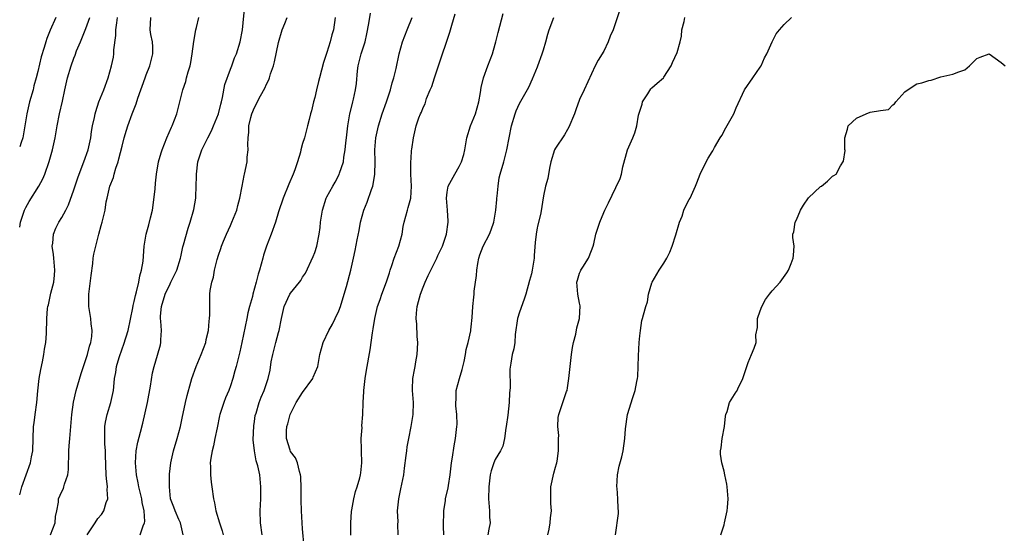
# Model space of a CAD drawing. Units: inches. Extents: x 2529000 to 2532000, y 1548000 to 1551000.
# Drawn here: x 2529000 to 2529164, y 1549007 to 1549093 of the extents above; entities that cross this region are included whole.
import ezdxf

# ---------------------------------------------------------------- set-up
doc = ezdxf.new("R2010")
doc.units = ezdxf.units.IN
doc.header["$MEASUREMENT"] = 0
doc.layers.add('LD25291548_2ft', color=135, linetype='Continuous')

msp = doc.modelspace()

# ---------------------------------------------------------------- linework, layer by layer
at = {"layer": 'LD25291548_2ft'}
for points, elevation in [([(2529020.02, 1549007), (2529020.52, 1549008.52), (2529020.75, 1549009), (2529020.79, 1549009.21), (2529020.67, 1549011), (2529020.36, 1549012.36), (2529020.29, 1549013), (2529019.8, 1549015), (2529019.67, 1549015.67), (2529019.38, 1549017), (2529019.21, 1549019), (2529019.34, 1549021), (2529019.6, 1549022.4), (2529020.07, 1549024.07), (2529020.44, 1549025.56), (2529021.21, 1549029), (2529021.74, 1549031.74), (2529022.05, 1549033.95), (2529022.32, 1549035), (2529022.9, 1549036.9), (2529023.38, 1549038.62), (2529023.47, 1549039), (2529023.45, 1549039.45), (2529023.54, 1549041), (2529023.45, 1549042.55), (2529023.37, 1549043), (2529023.37, 1549043.37), (2529023.53, 1549045), (2529024.16, 1549047), (2529025, 1549048.77), (2529025.13, 1549049), (2529026.11, 1549051), (2529026.72, 1549053), (2529026.75, 1549053.25), (2529027.11, 1549054.89), (2529027.21, 1549055.21), (2529027.99, 1549058.01), (2529028.34, 1549059), (2529028.92, 1549061.08), (2529029.24, 1549063), (2529029.23, 1549063.23), (2529029.33, 1549065), (2529029.36, 1549066.64), (2529029.35, 1549067), (2529029.61, 1549069), (2529030.28, 1549071), (2529031.25, 1549073), (2529031.84, 1549074.16), (2529032.21, 1549075), (2529033, 1549077), (2529033.39, 1549078.61), (2529033.52, 1549079), (2529033.7, 1549079.7), (2529034.1, 1549081.9), (2529035, 1549084.41), (2529035.24, 1549085), (2529035.69, 1549086.31), (2529036, 1549087), (2529036.61, 1549089), (2529037.02, 1549091), (2529037.41, 1549095)], 7764), ([(2529099.69, 1549094.31), (2529098.55, 1549091), (2529098.08, 1549089.92), (2529097.76, 1549089), (2529097, 1549087.45), (2529096.08, 1549085.92), (2529095.61, 1549085), (2529093.77, 1549081), (2529093, 1549079.39), (2529092.35, 1549077.65), (2529092.13, 1549077), (2529091.23, 1549074.77), (2529091, 1549074.43), (2529090.5, 1549073.5), (2529089, 1549071.31), (2529088.85, 1549071), (2529088.24, 1549069), (2529087.99, 1549067.99), (2529087.73, 1549066.27), (2529087.33, 1549065), (2529087, 1549063.39), (2529086.55, 1549060.55), (2529085.98, 1549058.27), (2529085.93, 1549058.07), (2529085.76, 1549057), (2529085.64, 1549055.64), (2529085.48, 1549053.48), (2529085.48, 1549053), (2529085.13, 1549051), (2529085, 1549050.43), (2529084.69, 1549049.31), (2529084.08, 1549047), (2529083.81, 1549046.19), (2529083, 1549044.01), (2529082.67, 1549043), (2529082.32, 1549040.32), (2529082.25, 1549039), (2529082.09, 1549037.91), (2529081.81, 1549037), (2529081.56, 1549035.56), (2529081.42, 1549034.58), (2529081.46, 1549031.46), (2529081.36, 1549030.64), (2529081.29, 1549029), (2529081.09, 1549026.91), (2529080.82, 1549025), (2529080.77, 1549024.77), (2529080.52, 1549023), (2529080.25, 1549021.75), (2529079.85, 1549021), (2529079, 1549019.54), (2529078.73, 1549019), (2529078.33, 1549017.67), (2529078.12, 1549017), (2529077.91, 1549015), (2529077.89, 1549013), (2529078.03, 1549011), (2529078.06, 1549009.94), (2529078.12, 1549009), (2529077.95, 1549007.95), (2529077.77, 1549007)], 7780), ([(2529000, 1549013.68), (2529000.13, 1549014.13), (2529000.35, 1549015), (2529001.1, 1549017), (2529001.81, 1549019), (2529001.96, 1549019.96), (2529002.17, 1549021), (2529002.29, 1549025), (2529002.38, 1549025.62), (2529002.55, 1549027), (2529002.83, 1549029), (2529003.02, 1549030.98), (2529003.25, 1549033), (2529003.49, 1549034.51), (2529003.78, 1549035.78), (2529004, 1549037), (2529004.11, 1549037.89), (2529004.32, 1549039), (2529004.46, 1549040.46), (2529004.52, 1549043), (2529004.64, 1549044.64), (2529004.69, 1549045), (2529004.77, 1549045.23), (2529005.18, 1549047.18), (2529005.65, 1549049), (2529005.8, 1549050.2), (2529005.85, 1549051), (2529005.65, 1549053), (2529005.6, 1549053.6), (2529005.4, 1549055), (2529005.49, 1549055.49), (2529005.59, 1549057), (2529005.98, 1549058.02), (2529006.52, 1549059), (2529007, 1549059.76), (2529007.68, 1549061), (2529008.13, 1549061.87), (2529009, 1549064.36), (2529009.66, 1549066.34), (2529009.89, 1549067), (2529010.68, 1549069), (2529011.37, 1549071), (2529011.81, 1549073), (2529011.95, 1549074.05), (2529012.12, 1549075), (2529012.42, 1549076.42), (2529012.52, 1549077), (2529012.62, 1549077.38), (2529013.14, 1549079), (2529013.96, 1549081), (2529014.7, 1549083), (2529015.27, 1549085), (2529015.58, 1549086.42), (2529015.66, 1549087), (2529015.65, 1549087.65), (2529015.97, 1549090.03), (2529015.95, 1549091), (2529016.11, 1549092.11), (2529016.27, 1549093)], 7758), ([(2529000, 1549058.14), (2529000.14, 1549059), (2529000.78, 1549061), (2529001, 1549061.44), (2529001.55, 1549062.45), (2529003.18, 1549065), (2529003.82, 1549066.18), (2529004.17, 1549067), (2529004.92, 1549069.08), (2529005.46, 1549071), (2529005.88, 1549073), (2529006.21, 1549075), (2529006.61, 1549077), (2529007.09, 1549079.09), (2529007.49, 1549081), (2529007.94, 1549083), (2529008.54, 1549085), (2529009, 1549086.26), (2529009.22, 1549086.78), (2529009.46, 1549087.46), (2529010.11, 1549089), (2529011, 1549091.17), (2529011.66, 1549093)], 7756), ([(2529006.01, 1549093), (2529005.06, 1549090.94), (2529004.49, 1549089.51), (2529004.32, 1549089), (2529004.05, 1549088.05), (2529003.54, 1549086.46), (2529003, 1549084.02), (2529002.75, 1549083), (2529002.36, 1549081.64), (2529002.22, 1549081), (2529001.64, 1549079), (2529001.17, 1549077), (2529000.87, 1549075), (2529000.5, 1549073), (2529000.22, 1549072.22), (2529000, 1549071.54)], 7754), ([(2529005.11, 1549007), (2529005.88, 1549009), (2529005.95, 1549010.05), (2529006.17, 1549011), (2529006.43, 1549012.43), (2529006.46, 1549013), (2529007, 1549014.2), (2529007.26, 1549014.74), (2529007.34, 1549015), (2529007.42, 1549015.42), (2529007.99, 1549017), (2529008.12, 1549017.89), (2529008.16, 1549021), (2529008.21, 1549021.79), (2529008.31, 1549023), (2529008.5, 1549025), (2529008.65, 1549027), (2529008.91, 1549029.09), (2529009.37, 1549031), (2529010.19, 1549033.81), (2529010.58, 1549035), (2529011, 1549036.17), (2529011.26, 1549037), (2529011.6, 1549038.4), (2529011.84, 1549039), (2529011.99, 1549039.99), (2529012.05, 1549041), (2529011.89, 1549042.11), (2529011.8, 1549043), (2529011.48, 1549045), (2529011.47, 1549047), (2529011.85, 1549050.15), (2529012.14, 1549052.14), (2529012.23, 1549053), (2529012.34, 1549053.66), (2529012.62, 1549055), (2529013.14, 1549057), (2529013.55, 1549058.45), (2529013.72, 1549059), (2529013.9, 1549059.9), (2529014.2, 1549061), (2529014.36, 1549062.36), (2529014.53, 1549063), (2529014.99, 1549064.99), (2529015.56, 1549066.44), (2529015.69, 1549067), (2529015.99, 1549067.99), (2529016.34, 1549069), (2529016.49, 1549069.51), (2529017, 1549071.64), (2529017.36, 1549073), (2529017.72, 1549074.28), (2529017.96, 1549075), (2529018.68, 1549077), (2529019.34, 1549078.66), (2529019.62, 1549079.62), (2529020.82, 1549083), (2529021, 1549083.48), (2529021.62, 1549085), (2529021.86, 1549085.86), (2529022.12, 1549087), (2529022.12, 1549088.12), (2529022.04, 1549089), (2529021.79, 1549090.21), (2529021.68, 1549091), (2529021.78, 1549093)], 7760), ([(2529011.22, 1549007), (2529012.52, 1549009), (2529013, 1549009.7), (2529013.59, 1549010.41), (2529013.97, 1549011), (2529014.38, 1549012.38), (2529014.63, 1549013), (2529014.54, 1549014.54), (2529014.56, 1549015), (2529014.4, 1549016.4), (2529014.36, 1549017), (2529014.23, 1549020.23), (2529014.23, 1549021), (2529014.15, 1549022.15), (2529014.12, 1549023), (2529014.14, 1549025), (2529014.26, 1549025.74), (2529014.54, 1549027), (2529015.16, 1549029), (2529015.48, 1549030.52), (2529015.57, 1549031), (2529015.61, 1549031.61), (2529015.77, 1549033), (2529015.98, 1549034.02), (2529016.1, 1549035), (2529016.52, 1549036.52), (2529017, 1549037.92), (2529017.3, 1549038.7), (2529018.02, 1549041), (2529018.78, 1549044.78), (2529018.84, 1549045.16), (2529019, 1549045.78), (2529019.21, 1549046.79), (2529019.39, 1549047.39), (2529019.77, 1549049), (2529019.95, 1549050.05), (2529020.25, 1549051), (2529020.5, 1549052.5), (2529020.67, 1549055), (2529021, 1549057), (2529021.45, 1549058.55), (2529021.73, 1549059.73), (2529022.05, 1549061), (2529022.25, 1549062.25), (2529022.51, 1549064.51), (2529022.54, 1549065.46), (2529022.73, 1549067), (2529023.08, 1549069), (2529023.5, 1549070.5), (2529023.66, 1549071), (2529024.46, 1549073), (2529025.22, 1549074.78), (2529025.33, 1549075), (2529026.1, 1549077), (2529027.08, 1549081), (2529027.6, 1549082.4), (2529027.73, 1549083), (2529027.97, 1549083.97), (2529028.31, 1549085), (2529028.43, 1549085.57), (2529028.67, 1549087), (2529028.94, 1549089.06), (2529029.26, 1549091), (2529029.37, 1549091.37), (2529029.76, 1549093)], 7762), ([(2529027.16, 1549007), (2529026.69, 1549009), (2529026.42, 1549009.58), (2529025.81, 1549011), (2529025.6, 1549011.6), (2529025.06, 1549013), (2529024.86, 1549015), (2529024.91, 1549016.91), (2529024.9, 1549017.1), (2529025.08, 1549019), (2529025.52, 1549021), (2529026.15, 1549023), (2529026.69, 1549025), (2529027, 1549026.41), (2529027.54, 1549029), (2529027.82, 1549030.18), (2529028.42, 1549032.42), (2529028.59, 1549033), (2529029.29, 1549035), (2529030.13, 1549037), (2529030.89, 1549039), (2529031, 1549039.46), (2529031.35, 1549041), (2529031.47, 1549042.53), (2529031.54, 1549043), (2529031.6, 1549043.6), (2529031.56, 1549045), (2529031.56, 1549046.44), (2529031.6, 1549047), (2529031.66, 1549047.66), (2529031.9, 1549049), (2529032.17, 1549049.83), (2529032.36, 1549051), (2529032.78, 1549052.78), (2529033, 1549053.51), (2529033.4, 1549054.6), (2529033.51, 1549055), (2529033.86, 1549055.86), (2529034.35, 1549057), (2529035, 1549058.46), (2529035.26, 1549059), (2529036.06, 1549061), (2529036.21, 1549061.79), (2529036.58, 1549063), (2529036.96, 1549064.96), (2529037.27, 1549066.73), (2529037.35, 1549067), (2529037.76, 1549069), (2529037.81, 1549069.81), (2529037.97, 1549071), (2529037.9, 1549071.9), (2529037.94, 1549073), (2529038.06, 1549073.94), (2529038.05, 1549075), (2529038.38, 1549076.38), (2529038.57, 1549077), (2529039, 1549078.07), (2529039.99, 1549079.99), (2529040.71, 1549081.29), (2529041, 1549081.96), (2529041.36, 1549082.64), (2529041.47, 1549083), (2529041.65, 1549083.65), (2529042.13, 1549085), (2529042.33, 1549085.67), (2529043, 1549088.89), (2529043.6, 1549091), (2529044.02, 1549092.02), (2529044.4, 1549093)], 7766), ([(2529052.4, 1549093), (2529052.13, 1549091), (2529051.85, 1549090.15), (2529051.55, 1549089), (2529051, 1549087.18), (2529050.46, 1549085.54), (2529049.77, 1549083), (2529049.63, 1549082.37), (2529049.28, 1549081), (2529049, 1549079.75), (2529048.8, 1549079), (2529048.49, 1549077.51), (2529048.32, 1549077), (2529048.07, 1549076.07), (2529047.83, 1549075), (2529047.64, 1549074.36), (2529047.28, 1549073), (2529047, 1549072.06), (2529046.71, 1549071), (2529046.64, 1549070.64), (2529046.13, 1549069), (2529045.68, 1549067.68), (2529045.42, 1549067), (2529044.7, 1549065.3), (2529043.78, 1549063), (2529043, 1549060.72), (2529042.47, 1549059), (2529041.77, 1549057), (2529041.01, 1549055), (2529040.5, 1549053.5), (2529040.36, 1549053), (2529039.82, 1549051), (2529039.63, 1549050.37), (2529039.3, 1549049), (2529038.73, 1549047), (2529038.65, 1549046.65), (2529038.16, 1549045), (2529037.92, 1549043.92), (2529037.7, 1549043), (2529036.9, 1549039), (2529036.57, 1549037.43), (2529035.96, 1549035), (2529035.73, 1549034.27), (2529035.4, 1549033), (2529035, 1549031.81), (2529034.72, 1549031), (2529034.21, 1549029.79), (2529033.91, 1549029), (2529033.23, 1549027), (2529033.21, 1549026.79), (2529032.78, 1549024.78), (2529032.44, 1549023), (2529032.18, 1549021.82), (2529031.95, 1549021), (2529031.74, 1549019.74), (2529031.65, 1549019), (2529031.68, 1549018.32), (2529031.68, 1549017), (2529031.79, 1549015.79), (2529031.89, 1549015), (2529032.17, 1549013), (2529032.33, 1549012.33), (2529032.57, 1549011), (2529033.17, 1549009), (2529033.65, 1549007.65), (2529033.81, 1549007)], 7768), ([(2529040.28, 1549007), (2529040.01, 1549009), (2529039.96, 1549011), (2529040.07, 1549013), (2529040.08, 1549015), (2529039.86, 1549017), (2529039.54, 1549018.46), (2529039.4, 1549019), (2529039.3, 1549019.3), (2529038.98, 1549020.98), (2529038.79, 1549022.79), (2529038.88, 1549025.12), (2529039, 1549025.87), (2529039.13, 1549026.87), (2529039.26, 1549027.26), (2529039.77, 1549029), (2529040.11, 1549029.89), (2529040.59, 1549031), (2529041.28, 1549033), (2529041.61, 1549034.38), (2529041.79, 1549035.79), (2529042.02, 1549037), (2529042.55, 1549039), (2529043, 1549040.64), (2529043.12, 1549041), (2529043.48, 1549043), (2529043.95, 1549045), (2529044.88, 1549047), (2529045, 1549047.21), (2529046.45, 1549049), (2529046.68, 1549049.32), (2529047, 1549049.85), (2529047.46, 1549050.54), (2529048.74, 1549053.26), (2529049, 1549053.96), (2529049.33, 1549055), (2529049.75, 1549057), (2529049.89, 1549058.11), (2529049.98, 1549059), (2529050.28, 1549061), (2529050.9, 1549063), (2529051, 1549063.2), (2529052, 1549065), (2529052.38, 1549065.62), (2529053.07, 1549066.93), (2529053.12, 1549067.12), (2529053.76, 1549069), (2529053.83, 1549069.83), (2529054.08, 1549071), (2529054.16, 1549072.16), (2529054.27, 1549073), (2529054.49, 1549075), (2529054.86, 1549077), (2529055.27, 1549078.73), (2529055.36, 1549079), (2529055.47, 1549079.47), (2529055.8, 1549081), (2529055.93, 1549082.07), (2529056.13, 1549084.13), (2529056.24, 1549085), (2529056.74, 1549087), (2529057.38, 1549089), (2529057.68, 1549090.32), (2529058.01, 1549092.01), (2529058.28, 1549093.72)], 7770), ([(2529047.26, 1549005), (2529047, 1549007.99), (2529046.93, 1549009), (2529046.83, 1549011), (2529046.76, 1549012.76), (2529046.75, 1549014.75), (2529046.7, 1549016.7), (2529046.65, 1549017), (2529046.46, 1549017.54), (2529046.13, 1549019), (2529045.81, 1549019.81), (2529045, 1549020.88), (2529044.92, 1549021.08), (2529044.31, 1549023), (2529044.31, 1549024.31), (2529044.35, 1549025), (2529044.54, 1549025.46), (2529044.93, 1549027), (2529045.91, 1549029), (2529047, 1549030.7), (2529048.67, 1549033), (2529048.75, 1549033.25), (2529049.51, 1549035), (2529049.87, 1549037), (2529050.4, 1549039), (2529051.35, 1549041), (2529051.94, 1549042.06), (2529052.42, 1549043), (2529053, 1549044.25), (2529053.27, 1549045), (2529053.9, 1549047), (2529054.28, 1549048.28), (2529055, 1549051), (2529055.46, 1549053), (2529055.73, 1549054.27), (2529056.05, 1549056.05), (2529056.38, 1549057.62), (2529056.63, 1549059), (2529057.16, 1549061), (2529057.69, 1549062.31), (2529058.43, 1549064.43), (2529058.65, 1549065), (2529058.72, 1549065.28), (2529059.01, 1549067), (2529059.03, 1549069), (2529059, 1549071), (2529059.18, 1549073), (2529059.6, 1549075), (2529060.22, 1549077), (2529060.95, 1549079), (2529061.6, 1549081), (2529061.84, 1549082.16), (2529062.15, 1549083), (2529062.54, 1549084.54), (2529063.02, 1549086.98), (2529063.58, 1549089), (2529064.36, 1549091), (2529065.21, 1549093)], 7772), ([(2529054.98, 1549006.98), (2529054.98, 1549009.02), (2529055.1, 1549010.9), (2529055.17, 1549011.17), (2529055.5, 1549013), (2529055.79, 1549014.21), (2529056.07, 1549015), (2529056.48, 1549016.48), (2529056.61, 1549017), (2529056.67, 1549017.33), (2529056.84, 1549019), (2529056.79, 1549021), (2529056.77, 1549021.23), (2529056.73, 1549023), (2529056.86, 1549024.86), (2529056.84, 1549025.16), (2529057.01, 1549027), (2529057.04, 1549029), (2529057.15, 1549030.85), (2529057.14, 1549031), (2529057.39, 1549033), (2529057.61, 1549034.39), (2529058.21, 1549037.79), (2529058.58, 1549040.58), (2529058.72, 1549041.28), (2529058.97, 1549043), (2529059.45, 1549045), (2529059.87, 1549046.13), (2529060.15, 1549047), (2529060.92, 1549049.08), (2529061.41, 1549050.59), (2529061.52, 1549051), (2529061.8, 1549051.8), (2529062.2, 1549053), (2529062.95, 1549055), (2529063.52, 1549057), (2529063.72, 1549058.28), (2529063.88, 1549059), (2529064.41, 1549061), (2529064.55, 1549061.45), (2529064.96, 1549063), (2529065.09, 1549065), (2529064.99, 1549067), (2529064.96, 1549069), (2529065, 1549069.58), (2529065.1, 1549070.9), (2529065.15, 1549071.15), (2529065.4, 1549073), (2529065.86, 1549075), (2529066.32, 1549076.32), (2529066.58, 1549077), (2529066.72, 1549077.28), (2529067, 1549078.07), (2529067.33, 1549078.67), (2529067.58, 1549079.58), (2529068.18, 1549081), (2529068.45, 1549081.55), (2529068.88, 1549083), (2529069.58, 1549085), (2529071.43, 1549090.57), (2529071.76, 1549091.76), (2529072.35, 1549093.65)], 7774), ([(2529062.84, 1549007), (2529062.81, 1549008.81), (2529062.84, 1549009.16), (2529062.78, 1549011), (2529062.97, 1549012.97), (2529063.32, 1549014.68), (2529063.78, 1549017), (2529063.91, 1549018.09), (2529064.21, 1549020.21), (2529064.28, 1549021), (2529064.36, 1549021.64), (2529064.61, 1549023), (2529065.04, 1549025), (2529065.38, 1549027), (2529065.4, 1549029), (2529065.23, 1549031), (2529065.25, 1549031.25), (2529065.29, 1549033), (2529065.55, 1549034.45), (2529065.67, 1549035), (2529065.79, 1549035.79), (2529066, 1549037), (2529066.08, 1549037.92), (2529066.11, 1549039), (2529066, 1549040), (2529065.96, 1549042.04), (2529065.84, 1549043), (2529065.89, 1549043.89), (2529066.02, 1549045), (2529066.22, 1549045.78), (2529066.58, 1549047), (2529067, 1549048.21), (2529067.37, 1549049), (2529067.86, 1549050.14), (2529069, 1549052.43), (2529069.27, 1549053), (2529069.47, 1549053.47), (2529070.21, 1549055), (2529070.89, 1549057), (2529071.16, 1549059), (2529071.16, 1549059.16), (2529071.07, 1549061), (2529070.9, 1549063), (2529071, 1549063.99), (2529071.15, 1549065), (2529072.26, 1549067), (2529073, 1549068.23), (2529073.4, 1549069), (2529073.77, 1549070.23), (2529073.94, 1549071), (2529074.28, 1549073), (2529074.9, 1549075), (2529075.69, 1549077), (2529076, 1549078), (2529076.25, 1549079), (2529076.55, 1549080.55), (2529076.64, 1549081.36), (2529077.03, 1549082.97), (2529077.73, 1549085), (2529078.51, 1549087), (2529079, 1549088.6), (2529079.11, 1549089), (2529079.46, 1549090.54), (2529080.3, 1549093.7)], 7776), ([(2529070.43, 1549007), (2529070.39, 1549008.39), (2529070.39, 1549009), (2529070.45, 1549010.45), (2529070.43, 1549011), (2529070.73, 1549012.73), (2529070.75, 1549013), (2529071.19, 1549014.81), (2529071.23, 1549015.24), (2529071.5, 1549017), (2529071.74, 1549019), (2529071.91, 1549019.91), (2529072.17, 1549021.83), (2529072.39, 1549023), (2529072.63, 1549025), (2529072.65, 1549025.35), (2529072.63, 1549027), (2529072.46, 1549028.46), (2529072.44, 1549029), (2529072.48, 1549029.53), (2529072.52, 1549031), (2529073.05, 1549033), (2529073.51, 1549034.49), (2529073.84, 1549035.84), (2529074.06, 1549037), (2529074.15, 1549037.85), (2529074.51, 1549039), (2529074.93, 1549040.93), (2529074.93, 1549041.07), (2529075, 1549041.59), (2529075.16, 1549043.16), (2529075.28, 1549045), (2529075.45, 1549046.55), (2529075.49, 1549047), (2529075.51, 1549047.51), (2529075.89, 1549050.11), (2529075.92, 1549051), (2529076.11, 1549052.11), (2529076.28, 1549053), (2529076.44, 1549053.56), (2529076.98, 1549055), (2529078.02, 1549057), (2529078.3, 1549057.7), (2529078.76, 1549059), (2529079, 1549060.34), (2529079.1, 1549061), (2529079.25, 1549062.75), (2529079.26, 1549063), (2529079.3, 1549063.3), (2529079.45, 1549065), (2529079.66, 1549066.34), (2529079.82, 1549067), (2529080.4, 1549069), (2529080.55, 1549069.45), (2529080.94, 1549071), (2529081.68, 1549075), (2529082.28, 1549077), (2529082.47, 1549077.53), (2529083, 1549078.75), (2529084.54, 1549081.46), (2529085.16, 1549082.84), (2529085.98, 1549084.83), (2529086.05, 1549085), (2529086.8, 1549087), (2529087, 1549087.64), (2529087.38, 1549089), (2529087.72, 1549090.28), (2529087.96, 1549091), (2529088.73, 1549093)], 7778), ([(2529087.71, 1549007), (2529087.93, 1549007.93), (2529088.09, 1549009), (2529088.16, 1549009.84), (2529088.34, 1549011), (2529088.22, 1549012.22), (2529088.2, 1549013), (2529088.24, 1549013.76), (2529088.23, 1549015), (2529088.72, 1549017.28), (2529089, 1549018.27), (2529089.18, 1549018.82), (2529089.22, 1549019), (2529089.25, 1549019.25), (2529089.49, 1549021), (2529089.47, 1549022.53), (2529089.49, 1549023), (2529089.54, 1549023.54), (2529089.41, 1549025), (2529089.46, 1549026.54), (2529089.56, 1549027), (2529090.85, 1549030.85), (2529090.91, 1549031), (2529091, 1549031.47), (2529091.23, 1549033), (2529091.43, 1549035), (2529091.67, 1549037), (2529091.83, 1549038.17), (2529091.99, 1549039), (2529092.35, 1549040.35), (2529092.56, 1549041.44), (2529092.99, 1549043), (2529093.11, 1549045.1), (2529093, 1549045.52), (2529092.73, 1549047), (2529092.54, 1549049), (2529092.66, 1549049.34), (2529093, 1549050.49), (2529093.17, 1549050.83), (2529093.22, 1549051), (2529093.52, 1549051.52), (2529094.48, 1549053), (2529095, 1549054.28), (2529095.27, 1549055), (2529095.37, 1549055.37), (2529095.72, 1549057), (2529096.34, 1549059), (2529097, 1549060.58), (2529097.19, 1549061), (2529097.79, 1549062.21), (2529099, 1549064.76), (2529099.74, 1549066.26), (2529099.95, 1549067), (2529100.17, 1549068.17), (2529100.97, 1549071), (2529101.84, 1549073), (2529102.15, 1549073.85), (2529102.51, 1549075), (2529102.8, 1549076.8), (2529103, 1549077.46), (2529103.38, 1549078.62), (2529103.47, 1549079), (2529104.32, 1549080.32), (2529104.84, 1549081.16), (2529105, 1549081.32), (2529105.91, 1549082.09), (2529106.92, 1549083), (2529107, 1549083.09), (2529108.21, 1549085), (2529108.43, 1549085.57), (2529109.19, 1549087.19), (2529109.72, 1549089), (2529109.94, 1549089.94), (2529109.99, 1549091), (2529110.35, 1549092.35), (2529110.48, 1549093)], 7782), ([(2529098.98, 1549007), (2529099.44, 1549010.56), (2529099.45, 1549011), (2529099.39, 1549011.39), (2529099.37, 1549013), (2529099.23, 1549014.77), (2529099.19, 1549015), (2529099.28, 1549017), (2529099.56, 1549018.44), (2529100, 1549020), (2529100.22, 1549021), (2529100.52, 1549023), (2529100.65, 1549024.65), (2529100.97, 1549027), (2529101.85, 1549029.85), (2529102.24, 1549031), (2529102.51, 1549032.51), (2529102.62, 1549033), (2529102.66, 1549033.34), (2529102.74, 1549035), (2529102.79, 1549036.79), (2529102.91, 1549039), (2529103, 1549040.1), (2529103.1, 1549041), (2529103.35, 1549042.65), (2529103.46, 1549043), (2529103.59, 1549043.59), (2529103.98, 1549045), (2529104.25, 1549045.75), (2529104.46, 1549047), (2529105, 1549048.91), (2529105.03, 1549049), (2529106.24, 1549051), (2529107, 1549052.19), (2529107.47, 1549053), (2529107.99, 1549054.01), (2529108.37, 1549055), (2529109, 1549056.89), (2529109.58, 1549059), (2529110.01, 1549060.01), (2529110.32, 1549061), (2529111, 1549062.39), (2529111.22, 1549062.78), (2529111.39, 1549063), (2529112.25, 1549065), (2529112.49, 1549065.51), (2529113.03, 1549067), (2529114.04, 1549069), (2529114.37, 1549069.63), (2529115, 1549070.7), (2529115.12, 1549070.88), (2529115.41, 1549071.41), (2529116.34, 1549073), (2529116.61, 1549073.39), (2529117.3, 1549074.7), (2529118.59, 1549077), (2529119, 1549077.99), (2529120.38, 1549081), (2529121.76, 1549083), (2529123, 1549084.77), (2529123.14, 1549085), (2529123.69, 1549086.31), (2529124.11, 1549087), (2529124.97, 1549089), (2529125.67, 1549090.33), (2529126.18, 1549091), (2529127, 1549091.87), (2529128.17, 1549093)], 7784), ([(2529116.47, 1549007), (2529117, 1549008.66), (2529117.09, 1549009), (2529117.49, 1549011), (2529117.57, 1549011.57), (2529117.66, 1549013), (2529117.64, 1549013.64), (2529117.51, 1549015), (2529117.46, 1549015.46), (2529117.12, 1549017), (2529117, 1549017.62), (2529116.62, 1549019), (2529116.43, 1549020.43), (2529116.4, 1549021), (2529116.54, 1549021.46), (2529116.68, 1549023), (2529117.05, 1549025), (2529117.26, 1549026.74), (2529117.31, 1549027), (2529117.5, 1549027.5), (2529117.9, 1549029), (2529119, 1549030.76), (2529119.1, 1549030.9), (2529119.27, 1549031.27), (2529120.12, 1549033), (2529120.33, 1549033.67), (2529120.77, 1549035), (2529121, 1549035.64), (2529121.56, 1549037), (2529121.97, 1549038.03), (2529122.31, 1549039), (2529122.28, 1549040.28), (2529122.53, 1549041.47), (2529122.56, 1549043), (2529123, 1549044.24), (2529123.25, 1549045), (2529123.85, 1549046.15), (2529124.55, 1549047), (2529125, 1549047.6), (2529126.31, 1549049), (2529126.57, 1549049.43), (2529127.43, 1549050.57), (2529127.67, 1549051), (2529128.15, 1549052.15), (2529128.48, 1549053), (2529128.5, 1549053.5), (2529128.64, 1549055), (2529128.42, 1549056.42), (2529128.42, 1549057), (2529128.59, 1549057.41), (2529128.79, 1549059), (2529129, 1549059.41), (2529129.7, 1549061), (2529130.17, 1549061.83), (2529131, 1549063.02), (2529133, 1549064.9), (2529133.2, 1549065), (2529134.18, 1549065.82), (2529135, 1549066.64), (2529135.25, 1549066.75), (2529135.59, 1549067), (2529136.35, 1549068.35), (2529136.86, 1549069.14), (2529137.09, 1549070.91), (2529137.07, 1549071.07), (2529137.03, 1549073), (2529137.52, 1549074.48), (2529137.61, 1549075), (2529139, 1549076.26), (2529140.57, 1549077), (2529141.28, 1549077.28), (2529143, 1549077.55), (2529144.28, 1549077.72), (2529145, 1549078.5), (2529145.31, 1549078.69), (2529145.51, 1549079), (2529147, 1549080.66), (2529148.42, 1549081.58), (2529149, 1549081.97), (2529149.84, 1549082.16), (2529151, 1549082.56), (2529151.37, 1549082.63), (2529153, 1549083.15), (2529155, 1549083.6), (2529156.01, 1549084.01), (2529157, 1549084.32), (2529157.77, 1549085), (2529159, 1549086.2), (2529159.55, 1549086.45), (2529161, 1549086.96), (2529163, 1549085.54), (2529163.69, 1549085)], 7786)]:
    msp.add_lwpolyline(points, dxfattribs=dict(at, elevation=elevation))

doc.saveas('drawing.dxf')
